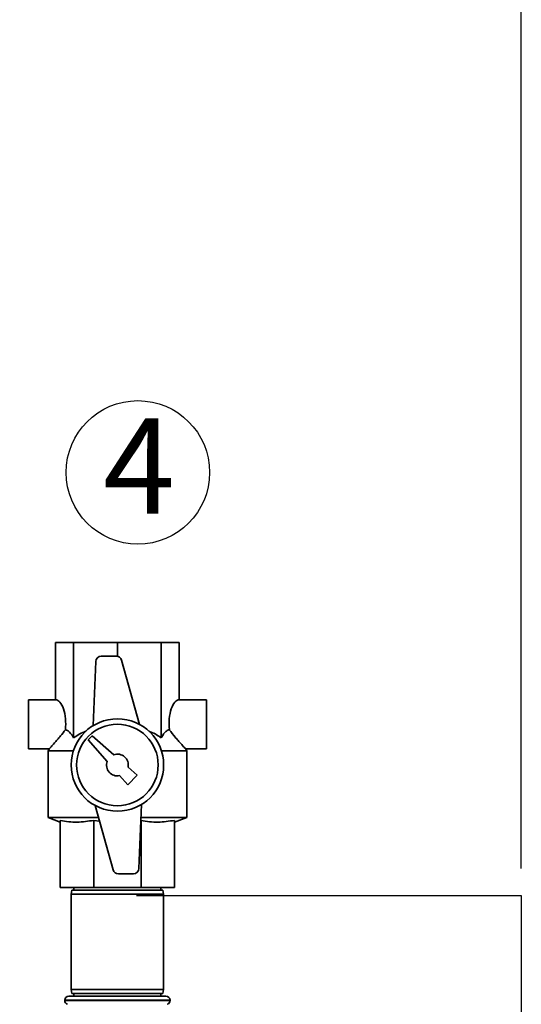
# Paper-space layout 'Blatt1' of a CAD drawing. Units: millimetres. Extents: x 0 to 5940, y 0 to 4200.
# Drawn here: x 2146 to 2330, y 3141 to 3503 of the extents above; entities that cross this region are included whole.
import ezdxf

# ---------------------------------------------------------------- set-up
doc = ezdxf.new("R2010")
doc.units = ezdxf.units.MM
doc.header["$LTSCALE"] = 10
doc.layers.add('1', color=7, linetype='Continuous')
doc.styles.add('SLDTEXTSTYLE0', font='TXT', dxfattribs={"width": 0.605})
doc.dimstyles.new('SLDDIMSTYLE0', dxfattribs={"dimtxt": 35, "dimasz": 25, "dimexe": 0, "dimexo": 0.0625, "dimgap": 8.75, "dimtad": 1, "dimdec": 1, "dimrnd": 1e-09, "dimzin": 4, "dimdsep": 46, "dimtxsty": 'SLDTEXTSTYLE0', "dimsah": 1, "dimcen": 0.09, "dimadec": 0, "dimazin": 1, "dimtfac": 1, "dimtdec": 1, "dimtofl": 0, "dimtmove": 0, "dimatfit": 3, "dimfxl": 1, "dimfrac": 2, "dimtolj": 1, "dimtzin": 12, "dimarcsym": 0})

# ---------------------------------------------------------------- blocks, each defined once
blk = doc.blocks.new('_D')
at = {"layer": '1'}
for p, q in [((842.54, 3416.88), (842.54, 3883.26)), ((2330.04, 3190.88), (2330.04, 3883.26)), ((2330.04, 3873.26), (842.54, 3873.26))]:
    blk.add_line(p, q, dxfattribs=at)
for points in [[(842.54, 3873.26), (867.54, 3869.26), (867.54, 3877.26)], [(2330.04, 3873.26), (2305.04, 3877.26), (2305.04, 3869.26)]]:
    blk.add_solid(points, dxfattribs=at)
at = {"layer": '1', "insert": (1494.05, 3918.38), "char_height": 35, "attachment_point": 1, "style": 'SLDTEXTSTYLE0'}
blk.add_mtext('ca. 1500', dxfattribs=at)
blk = doc.blocks.new('SW_NOTE_0_9')
at = {"layer": '1', "color": 0}
blk.add_circle((12.83, 25.29), 26.38, dxfattribs=at)
at = {"layer": '1', "color": 0, "insert": (0, 45.12), "char_height": 35, "attachment_point": 1, "style": 'SLDTEXTSTYLE0'}
blk.add_mtext('4', dxfattribs=at)

psp = doc.layouts.new('Blatt1')

# ---------------------------------------------------------------- linework, layer by layer
at = {"color": 7, "linetype": 'Continuous', "lineweight": 35}
for p, q in [((2158.8, 3252.88), (2158.8, 3273.88)), ((2158.8, 3273.88), (2165.46, 3273.88)), ((2165.46, 3238.89), (2165.46, 3273.88)), ((2165.46, 3273.88), (2181.54, 3273.88)), ((2181.54, 3268.85), (2181.54, 3273.88)), ((2181.54, 3273.88), (2197.61, 3273.88)), ((2197.61, 3238.89), (2197.61, 3273.88)), ((2197.61, 3273.88), (2204.27, 3273.88)), ((2204.27, 3252.88), (2204.27, 3273.88)), ((2173.6, 3266.96), (2172.64, 3243.37)), ((2181.16, 3268.88), (2175.6, 3268.88)), ((2189.72, 3243.78), (2183.09, 3267.42)), ((2158.8, 3252.88), (2148.8, 3252.88)), ((2148.8, 3252.88), (2148.8, 3234.88)), ((2214.27, 3252.88), (2204.27, 3252.88)), ((2214.27, 3252.88), (2214.27, 3234.88)), ((2172.24, 3239.59), (2170.83, 3238.18)), ((2170.83, 3238.18), (2177.77, 3230.22)), ((2180.2, 3232.65), (2172.24, 3239.59)), ((2148.8, 3234.88), (2156.56, 3234.88)), ((2156.54, 3234.97), (2156.04, 3234.09)), ((2156.04, 3234.09), (2156.04, 3209.52)), ((2165.35, 3234.09), (2156.04, 3234.09)), ((2207.04, 3234.09), (2197.72, 3234.09)), ((2206.51, 3234.88), (2214.27, 3234.88)), ((2207.04, 3234.09), (2206.53, 3234.97)), ((2207.04, 3209.52), (2207.04, 3234.09)), ((2188.86, 3225.09), (2185.45, 3228.07)), ((2182.35, 3224.97), (2185.32, 3221.56)), ((2185.32, 3221.56), (2188.86, 3225.09)), ((2173.35, 3213.98), (2179.99, 3190.34)), ((2189.47, 3190.8), (2190.43, 3214.4)), ((2156.04, 3209.52), (2160.54, 3207.88)), ((2174.6, 3209.52), (2156.04, 3209.52)), ((2160.54, 3208.51), (2160.54, 3183.88)), ((2174.96, 3208.25), (2172.84, 3208.51)), ((2172.84, 3208.51), (2172.84, 3183.88)), ((2190.23, 3208.51), (2190.23, 3183.88)), ((2207.04, 3209.52), (2190.24, 3209.52)), ((2202.54, 3207.88), (2207.04, 3209.52)), ((2202.54, 3208.51), (2202.54, 3183.88)), ((2181.91, 3188.88), (2187.47, 3188.88)), ((2172.84, 3183.88), (2160.54, 3183.88)), ((2164.8, 3182.88), (2164.54, 3181.38)), ((2164.8, 3182.88), (2181.54, 3182.88)), ((2165.54, 3183.88), (2165.54, 3182.88)), ((2190.23, 3183.88), (2172.84, 3183.88)), ((2181.54, 3182.88), (2198.27, 3182.88)), ((2202.54, 3183.88), (2190.23, 3183.88)), ((2197.54, 3182.88), (2197.54, 3183.88)), ((2198.54, 3181.38), (2198.27, 3182.88)), ((2164.54, 3181.38), (2164.54, 3146.38)), ((2181.54, 3181.38), (2164.54, 3181.38)), ((2198.54, 3181.38), (2181.54, 3181.38)), ((2198.54, 3146.38), (2198.54, 3181.38)), ((2164.54, 3146.38), (2164.8, 3144.88)), ((2164.54, 3146.38), (2198.54, 3146.38)), ((2198.27, 3144.88), (2198.54, 3146.38)), ((2163.69, 3143.88), (2199.39, 3143.88)), ((2198.27, 3144.88), (2164.8, 3144.88)), ((2165.54, 3144.88), (2165.54, 3143.88)), ((2197.54, 3143.88), (2197.54, 3144.88)), ((2162.19, 3142.38), (2162.19, 3142.3)), ((2200.89, 3142.38), (2162.19, 3142.38)), ((2162.19, 3142.3), (2181.54, 3142.3)), ((2181.54, 3142.3), (2200.89, 3142.3)), ((2200.89, 3142.3), (2200.89, 3142.38))]:
    psp.add_line(p, q, dxfattribs=at)
for radius in [17, 15]:
    psp.add_circle((2181.54, 3228.88), radius, dxfattribs=at)
for centre, radius, start, end in [((2175.6, 3266.88), 2, 90, 177.6677), ((2181.16, 3266.88), 2, 15.6795, 90), ((2181.54, 3228.88), 4, 160.4349, 281.7641), ((2181.54, 3228.88), 4, 348.2359, 109.5651), ((2181.91, 3190.88), 2, 195.6795, 270), ((2187.47, 3190.88), 2, 270, 357.6677), ((2163.69, 3142.38), 1.5, 90, 180), ((2199.39, 3142.38), 1.5, 0, 90), ((2163.69, 3142.3), 1.5, 180, 250.5288), ((2199.39, 3142.3), 1.5, 289.4712, 0)]:
    psp.add_arc(centre, radius, start, end, dxfattribs=at)
for centre, start_param, end_param in [((2158.8, 3243.88), 4.48534, 6.283185), ((2204.27, 3243.88), 0, 1.797845)]:
    psp.add_ellipse(centre, major_axis=(0, 9), ratio=0.414214, start_param=start_param, end_param=end_param, dxfattribs=at)
for points, knots in [([(2156.56, 3234.96), (2156.56, 3234.95), (2156.54, 3234.93), (2157.17, 3235.61), (2158.22, 3236.76), (2159.48, 3238.19), (2160.84, 3239.78), (2161.84, 3241.08), (2162.44, 3241.86)], [0, 0, 0, 0, 0.102823, 0.265245, 0.485678, 0.630502, 0.779454, 1, 1, 1, 1]), ([(2162.44, 3241.86), (2162.7, 3241.78), (2163.22, 3241.62), (2164.26, 3240.76), (2164.98, 3239.64), (2165.46, 3238.89)], [0, 0, 0, 0, 0.238556, 0.48297, 1, 1, 1, 1]), ([(2165.46, 3238.89), (2166.2, 3239.39), (2167.62, 3240.37), (2169.2, 3240.97), (2169.96, 3241.26)], [0, 0, 0, 0, 0.520771, 1, 1, 1, 1]), ([(2193.07, 3241.26), (2193.38, 3241.16), (2195.01, 3240.66), (2196.45, 3239.68), (2197.61, 3238.89)], [0, 0, 0, 0, 0.193841, 1, 1, 1, 1]), ([(2197.61, 3238.89), (2197.92, 3239.38), (2198.54, 3240.38), (2199.55, 3241.48), (2200.28, 3241.73), (2200.63, 3241.86)], [0, 0, 0, 0, 0.331615, 0.670111, 1, 1, 1, 1]), ([(2200.63, 3241.86), (2201.36, 3240.92), (2202.47, 3239.49), (2203.89, 3237.84), (2205.06, 3236.52), (2206.04, 3235.46), (2206.58, 3234.88), (2206.52, 3234.94), (2206.51, 3234.96)], [0, 0, 0, 0, 0.268164, 0.407014, 0.549433, 0.756822, 0.929548, 1, 1, 1, 1]), ([(2172.84, 3208.51), (2170.81, 3208.21), (2167.75, 3207.76), (2163.63, 3207.98), (2161.57, 3208.34), (2160.54, 3208.51)], [0, 0, 0, 0, 0.494829, 0.746762, 1, 1, 1, 1]), ([(2202.54, 3208.51), (2200.51, 3208.21), (2197.45, 3207.76), (2193.33, 3207.98), (2191.27, 3208.34), (2190.23, 3208.51)], [0, 0, 0, 0, 0.494829, 0.746762, 1, 1, 1, 1])]:
    psp.add_open_spline(points, degree=3, knots=knots, dxfattribs=at)
at = {"layer": '1'}
for p, q in [((2188.54, 3180.88), (2330.04, 3180.88)), ((2330.04, 3180.88), (2330.04, 2555.88))]:
    psp.add_line(p, q, dxfattribs=at)

# ---------------------------------------------------------------- block references
psp.add_blockref('SW_NOTE_0_9', (2176.25, 3311.18), dxfattribs=at)

# ---------------------------------------------------------------- dimensions: what is measured, and where the dimension line sits
dim = psp.add_linear_dim(base=(842.54, 3873.26), p1=(2330.04, 3180.88), p2=(842.54, 3406.88), dimstyle='SLDDIMSTYLE0', dxfattribs=at)
dim.commit()
dim.dimension.update_dxf_attribs({"geometry": '_D', "text_midpoint": (1586.29, 3873.26), "dimtype": 160})

doc.saveas('drawing.dxf')
